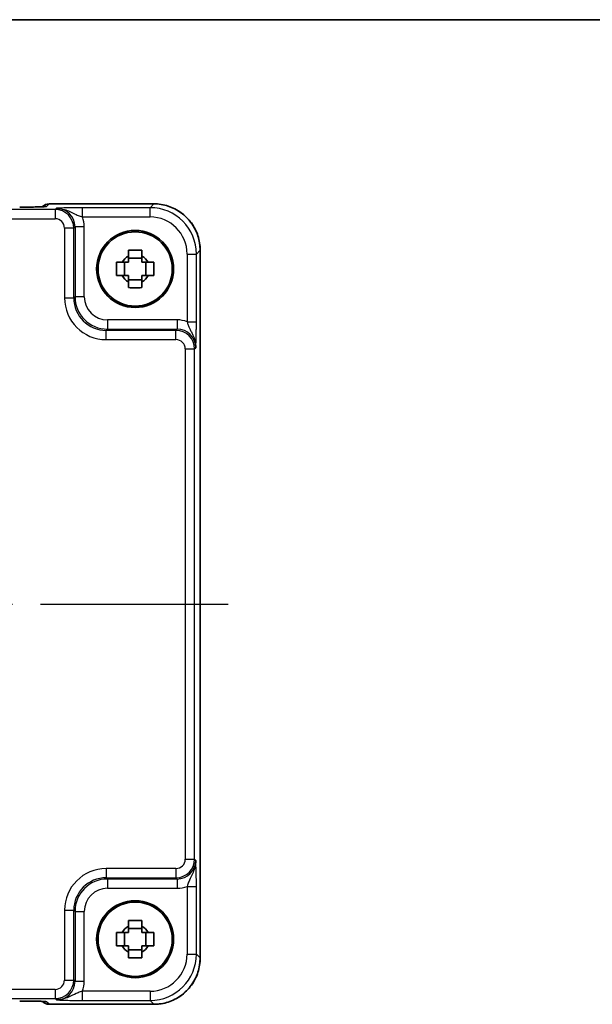
# Model space of a CAD drawing. Units: millimetres. Extents: x 29 to 3578, y 16 to 718.
# Drawn here: x 1250 to 1312, y 612 to 718 of the extents above; entities that cross this region are included whole.
import ezdxf

# ---------------------------------------------------------------- set-up
doc = ezdxf.new("R2010")
doc.units = ezdxf.units.MM
doc.header["$LTSCALE"] = 2
doc.linetypes.add('AM_ISO08W050', pattern=[18, 12, -1.5, 3, -1.5])
for name, color, linetype, lineweight in [('AM_7', 4, 'AM_ISO08W050', 25), ('Border (ISO)', 7, 'Continuous', 35), ('Visible (ISO)', 7, 'Continuous', 35), ('Visible Narrow (ISO)', 7, 'Continuous', 25)]:
    doc.layers.add(name, color=color, linetype=linetype, lineweight=lineweight)

# ---------------------------------------------------------------- blocks, each defined once
blk = doc.blocks.new('図面枠 tk図枠')
at = {"layer": 'Border (ISO)'}
blk.add_line((14.5, 289), (405.5, 289), dxfattribs=at)

msp = doc.modelspace()

# ---------------------------------------------------------------- linework, layer by layer
at = {"layer": 'AM_7'}
msp.add_line((1180.4087, 655.5468), (1272.6377, 655.5468), dxfattribs=at)
at = {"layer": 'Visible (ISO)'}
for p, q in [((1252.6448, 698.3684), (1252.6228, 698.3464)), ((1253.3519, 698.6613), (1264.6401, 698.6613)), ((1263.3399, 692.8036), (1261.9065, 692.8036)), ((1269.6377, 693.6637), (1269.6377, 617.4299)), ((1261.4664, 690.9302), (1261.4664, 692.3635)), ((1263.78, 690.9302), (1263.78, 692.3635)), ((1261.9065, 690.4901), (1263.3399, 690.4901)), ((1263.3399, 620.6036), (1261.9065, 620.6036)), ((1261.4664, 618.7302), (1261.4664, 620.1635)), ((1263.78, 618.7302), (1263.78, 620.1635)), ((1261.9065, 618.2901), (1263.3399, 618.2901)), ((1252.6228, 612.7473), (1252.6448, 612.7252)), ((1264.6401, 612.4324), (1253.3519, 612.4324))]:
    msp.add_line(p, q, dxfattribs=at)
for centre, radius in [((1262.6232, 691.6468), 4.15), ((1262.6232, 691.6468), 4.0013), ((1262.6232, 619.4468), 4.15), ((1262.6232, 619.4468), 4.0013)]:
    msp.add_circle(centre, radius, dxfattribs=at)
for centre, radius, start, end in [((1253.3519, 697.6613), 1, 90, 135), ((1262.6232, 691.6468), 1.5655, 117.245031, 152.754969), ((1262.6232, 691.6468), 1.5655, 27.245031, 62.754969), ((1262.6232, 691.6468), 1.5655, 207.245031, 242.754969), ((1262.6232, 691.6468), 1.5655, 297.245031, 332.754969), ((1262.6232, 619.4468), 1.5655, 117.245031, 152.754969), ((1262.6232, 619.4468), 1.5655, 27.245031, 62.754969), ((1262.6232, 619.4468), 1.5655, 207.245031, 242.754969), ((1262.6232, 619.4468), 1.5655, 297.245031, 332.754969), ((1253.3519, 613.4324), 1, 225, 270)]:
    msp.add_arc(centre, radius, start, end, dxfattribs=at)
for points, knots in [([(1250.1743, 698.3121), (1250.4679, 698.3121), (1250.7626, 698.3132), (1251.3249, 698.3177), (1251.5924, 698.321), (1252.0726, 698.3295), (1252.2854, 698.3346), (1252.6193, 698.3456), (1252.7471, 698.3516), (1252.8493, 698.3583), (1252.8686, 698.3598), (1252.8897, 698.3617), (1252.8951, 698.3623), (1252.8957, 698.3624), (1252.8957, 698.3624), (1252.8957, 698.3624)], [4.66304364, 4.66304364, 4.66304364, 4.66304364, 4.97720291, 4.97720291, 5.29136218, 5.29136218, 5.60552144, 5.60552144, 5.89758115, 5.89758115, 5.98763546, 5.98763546, 6.04935493, 6.04935493, 6.05266794, 6.05266794, 6.05266794, 6.05266794]), ([(1269.6377, 693.6637), (1269.6377, 694.1872), (1269.5548, 694.7105), (1269.2315, 695.7061), (1268.9911, 696.1781), (1268.3759, 697.0249), (1268.0013, 697.3995), (1267.1545, 698.0147), (1266.6824, 698.2551), (1265.6869, 698.5785), (1265.1636, 698.6613), (1264.6401, 698.6613)], [-0.78478918, -0.78478918, -0.78478918, -0.78478918, -0.47087351, -0.47087351, -0.15695784, -0.15695784, 0.15695784, 0.15695784, 0.47087351, 0.47087351, 0.78478918, 0.78478918, 0.78478918, 0.78478918]), ([(1261.9065, 693.6575), (1262.1533, 693.6648), (1262.3969, 693.6682), (1262.8496, 693.6682), (1263.0931, 693.6648), (1263.3399, 693.6575)], [4.331071921, 4.331071921, 4.331071921, 4.331071921, 4.398975087, 4.398975087, 4.466878254, 4.466878254, 4.466878254, 4.466878254]), ([(1261.9065, 693.0386), (1261.9065, 693.0896), (1261.9065, 693.1407), (1261.9065, 693.3466), (1261.9065, 693.5019), (1261.9065, 693.6575)], [4.8174915459, 4.8174915459, 4.8174915459, 4.8174915459, 4.8321692807, 4.8321692807, 4.8765667973, 4.8765667973, 4.8765667973, 4.8765667973]), ([(1263.3399, 693.6575), (1263.3399, 693.5019), (1263.3399, 693.3466), (1263.3399, 693.1407), (1263.3399, 693.0896), (1263.3399, 693.0386)], [4.4863158772, 4.4863158772, 4.4863158772, 4.4863158772, 4.5307133937, 4.5307133937, 4.5453911286, 4.5453911286, 4.5453911286, 4.5453911286]), ([(1260.6125, 690.9302), (1260.6052, 691.177), (1260.6018, 691.4205), (1260.6018, 691.8732), (1260.6052, 692.1167), (1260.6125, 692.3635)], [4.331071921, 4.331071921, 4.331071921, 4.331071921, 4.398975087, 4.398975087, 4.466878254, 4.466878254, 4.466878254, 4.466878254]), ([(1260.6125, 692.3635), (1260.7682, 692.3635), (1260.9235, 692.3635), (1261.1293, 692.3635), (1261.1804, 692.3635), (1261.2314, 692.3635)], [4.4863158772, 4.4863158772, 4.4863158772, 4.4863158772, 4.5307133937, 4.5307133937, 4.5453911286, 4.5453911286, 4.5453911286, 4.5453911286]), ([(1264.015, 692.3635), (1264.066, 692.3635), (1264.1171, 692.3635), (1264.3229, 692.3635), (1264.4783, 692.3635), (1264.6339, 692.3635)], [4.8174915459, 4.8174915459, 4.8174915459, 4.8174915459, 4.8321692807, 4.8321692807, 4.8765667973, 4.8765667973, 4.8765667973, 4.8765667973]), ([(1264.6339, 692.3635), (1264.6412, 692.1167), (1264.6446, 691.8732), (1264.6446, 691.4205), (1264.6412, 691.177), (1264.6339, 690.9302)], [4.331071921, 4.331071921, 4.331071921, 4.331071921, 4.398975087, 4.398975087, 4.466878254, 4.466878254, 4.466878254, 4.466878254]), ([(1261.2314, 690.9302), (1261.1804, 690.9302), (1261.1293, 690.9302), (1260.9235, 690.9302), (1260.7682, 690.9302), (1260.6125, 690.9302)], [4.8174915459, 4.8174915459, 4.8174915459, 4.8174915459, 4.8321692807, 4.8321692807, 4.8765667973, 4.8765667973, 4.8765667973, 4.8765667973]), ([(1264.6339, 690.9302), (1264.4783, 690.9302), (1264.3229, 690.9302), (1264.1171, 690.9302), (1264.066, 690.9302), (1264.015, 690.9302)], [4.4863158772, 4.4863158772, 4.4863158772, 4.4863158772, 4.5307133937, 4.5307133937, 4.5453911286, 4.5453911286, 4.5453911286, 4.5453911286]), ([(1261.9065, 689.6362), (1261.9065, 689.7918), (1261.9065, 689.9471), (1261.9065, 690.153), (1261.9065, 690.204), (1261.9065, 690.255)], [4.4863158772, 4.4863158772, 4.4863158772, 4.4863158772, 4.5307133937, 4.5307133937, 4.5453911286, 4.5453911286, 4.5453911286, 4.5453911286]), ([(1263.3399, 689.6362), (1263.0931, 689.6288), (1262.8496, 689.6254), (1262.3969, 689.6254), (1262.1533, 689.6288), (1261.9065, 689.6362)], [4.331071921, 4.331071921, 4.331071921, 4.331071921, 4.398975087, 4.398975087, 4.466878254, 4.466878254, 4.466878254, 4.466878254]), ([(1263.3399, 690.255), (1263.3399, 690.204), (1263.3399, 690.153), (1263.3399, 689.9471), (1263.3399, 689.7918), (1263.3399, 689.6362)], [4.8174915459, 4.8174915459, 4.8174915459, 4.8174915459, 4.8321692807, 4.8321692807, 4.8765667973, 4.8765667973, 4.8765667973, 4.8765667973]), ([(1261.9065, 621.4575), (1262.1533, 621.4648), (1262.3969, 621.4682), (1262.8496, 621.4682), (1263.0931, 621.4648), (1263.3399, 621.4575)], [4.331071921, 4.331071921, 4.331071921, 4.331071921, 4.398975087, 4.398975087, 4.466878254, 4.466878254, 4.466878254, 4.466878254]), ([(1261.9065, 620.8386), (1261.9065, 620.8896), (1261.9065, 620.9407), (1261.9065, 621.1466), (1261.9065, 621.3019), (1261.9065, 621.4575)], [4.8174915459, 4.8174915459, 4.8174915459, 4.8174915459, 4.8321692807, 4.8321692807, 4.8765667973, 4.8765667973, 4.8765667973, 4.8765667973]), ([(1263.3399, 621.4575), (1263.3399, 621.3019), (1263.3399, 621.1466), (1263.3399, 620.9407), (1263.3399, 620.8896), (1263.3399, 620.8386)], [4.4863158772, 4.4863158772, 4.4863158772, 4.4863158772, 4.5307133937, 4.5307133937, 4.5453911286, 4.5453911286, 4.5453911286, 4.5453911286]), ([(1260.6125, 618.7302), (1260.6052, 618.977), (1260.6018, 619.2205), (1260.6018, 619.6732), (1260.6052, 619.9167), (1260.6125, 620.1635)], [4.331071921, 4.331071921, 4.331071921, 4.331071921, 4.398975087, 4.398975087, 4.466878254, 4.466878254, 4.466878254, 4.466878254]), ([(1260.6125, 620.1635), (1260.7682, 620.1635), (1260.9235, 620.1635), (1261.1293, 620.1635), (1261.1804, 620.1635), (1261.2314, 620.1635)], [4.4863158772, 4.4863158772, 4.4863158772, 4.4863158772, 4.5307133937, 4.5307133937, 4.5453911286, 4.5453911286, 4.5453911286, 4.5453911286]), ([(1264.015, 620.1635), (1264.066, 620.1635), (1264.1171, 620.1635), (1264.3229, 620.1635), (1264.4783, 620.1635), (1264.6339, 620.1635)], [4.8174915459, 4.8174915459, 4.8174915459, 4.8174915459, 4.8321692807, 4.8321692807, 4.8765667973, 4.8765667973, 4.8765667973, 4.8765667973]), ([(1264.6339, 620.1635), (1264.6412, 619.9167), (1264.6446, 619.6732), (1264.6446, 619.2205), (1264.6412, 618.977), (1264.6339, 618.7302)], [4.331071921, 4.331071921, 4.331071921, 4.331071921, 4.398975087, 4.398975087, 4.466878254, 4.466878254, 4.466878254, 4.466878254]), ([(1261.2314, 618.7302), (1261.1804, 618.7302), (1261.1293, 618.7302), (1260.9235, 618.7302), (1260.7682, 618.7302), (1260.6125, 618.7302)], [4.8174915459, 4.8174915459, 4.8174915459, 4.8174915459, 4.8321692807, 4.8321692807, 4.8765667973, 4.8765667973, 4.8765667973, 4.8765667973]), ([(1264.6339, 618.7302), (1264.4783, 618.7302), (1264.3229, 618.7302), (1264.1171, 618.7302), (1264.066, 618.7302), (1264.015, 618.7302)], [4.4863158772, 4.4863158772, 4.4863158772, 4.4863158772, 4.5307133937, 4.5307133937, 4.5453911286, 4.5453911286, 4.5453911286, 4.5453911286]), ([(1261.9065, 617.4362), (1261.9065, 617.5918), (1261.9065, 617.7471), (1261.9065, 617.953), (1261.9065, 618.004), (1261.9065, 618.055)], [4.4863158772, 4.4863158772, 4.4863158772, 4.4863158772, 4.5307133937, 4.5307133937, 4.5453911286, 4.5453911286, 4.5453911286, 4.5453911286]), ([(1263.3399, 617.4362), (1263.0931, 617.4288), (1262.8496, 617.4254), (1262.3969, 617.4254), (1262.1533, 617.4288), (1261.9065, 617.4362)], [4.331071921, 4.331071921, 4.331071921, 4.331071921, 4.398975087, 4.398975087, 4.466878254, 4.466878254, 4.466878254, 4.466878254]), ([(1263.3399, 618.055), (1263.3399, 618.004), (1263.3399, 617.953), (1263.3399, 617.7471), (1263.3399, 617.5918), (1263.3399, 617.4362)], [4.8174915459, 4.8174915459, 4.8174915459, 4.8174915459, 4.8321692807, 4.8321692807, 4.8765667973, 4.8765667973, 4.8765667973, 4.8765667973]), ([(1264.6401, 612.4324), (1265.1636, 612.4324), (1265.6869, 612.5152), (1266.6824, 612.8385), (1267.1545, 613.079), (1268.0013, 613.6941), (1268.3759, 614.0687), (1268.9911, 614.9155), (1269.2315, 615.3876), (1269.5548, 616.3831), (1269.6377, 616.9065), (1269.6377, 617.4299)], [-0.78478918, -0.78478918, -0.78478918, -0.78478918, -0.47087351, -0.47087351, -0.15695784, -0.15695784, 0.15695784, 0.15695784, 0.47087351, 0.47087351, 0.78478918, 0.78478918, 0.78478918, 0.78478918]), ([(1252.8957, 612.7313), (1252.8957, 612.7313), (1252.8903, 612.7319), (1252.8649, 612.7342), (1252.8358, 612.7364), (1252.7388, 612.7422), (1252.6576, 612.7461), (1252.425, 612.7548), (1252.258, 612.7596), (1251.8473, 612.7686), (1251.5955, 612.7726), (1251.0549, 612.7785), (1250.7662, 612.7804), (1250.374, 612.7814), (1250.2741, 612.7816), (1250.1743, 612.7816)], [0.23051737, 0.23051737, 0.23051737, 0.23051737, 0.29425246, 0.29425246, 0.41677098, 0.41677098, 0.61298432, 0.61298432, 0.88502233, 0.88502233, 1.19918159, 1.19918159, 1.51334086, 1.51334086, 1.62014166, 1.62014166, 1.62014166, 1.62014166])]:
    msp.add_open_spline(points, degree=3, knots=knots, dxfattribs=at)
for points, weights in [([(1261.9065, 693.0386), (1261.9065, 692.6288), (1261.9065, 692.3635)], [1.03074466748, 1.22656475141, 1.35956394726]), ([(1263.3399, 692.3635), (1263.3399, 692.6288), (1263.3399, 693.0386)], [1.35956394726, 1.22656475141, 1.03074466748]), ([(1261.9065, 692.3635), (1261.6412, 692.3635), (1261.2314, 692.3635)], [1.35956394726, 1.22656475141, 1.03074466748]), ([(1264.015, 692.3635), (1263.6052, 692.3635), (1263.3399, 692.3635)], [1.03074466748, 1.22656475141, 1.35956394726]), ([(1261.2314, 690.9302), (1261.6412, 690.9302), (1261.9065, 690.9302)], [1.03074466748, 1.22656475141, 1.35956394726]), ([(1261.9065, 690.9302), (1261.9065, 690.6648), (1261.9065, 690.255)], [1.35956394726, 1.22656475141, 1.03074466748]), ([(1263.3399, 690.255), (1263.3399, 690.6648), (1263.3399, 690.9302)], [1.03074466748, 1.22656475141, 1.35956394726]), ([(1263.3399, 690.9302), (1263.6052, 690.9302), (1264.015, 690.9302)], [1.35956394726, 1.22656475141, 1.03074466748]), ([(1261.9065, 620.8386), (1261.9065, 620.4288), (1261.9065, 620.1635)], [1.03074466748, 1.22656475141, 1.35956394726]), ([(1263.3399, 620.1635), (1263.3399, 620.4288), (1263.3399, 620.8386)], [1.35956394726, 1.22656475141, 1.03074466748]), ([(1261.9065, 620.1635), (1261.6412, 620.1635), (1261.2314, 620.1635)], [1.35956394726, 1.22656475141, 1.03074466748]), ([(1264.015, 620.1635), (1263.6052, 620.1635), (1263.3399, 620.1635)], [1.03074466748, 1.22656475141, 1.35956394726]), ([(1261.2314, 618.7302), (1261.6412, 618.7302), (1261.9065, 618.7302)], [1.03074466748, 1.22656475141, 1.35956394726]), ([(1261.9065, 618.7302), (1261.9065, 618.4648), (1261.9065, 618.055)], [1.35956394726, 1.22656475141, 1.03074466748]), ([(1263.3399, 618.055), (1263.3399, 618.4648), (1263.3399, 618.7302)], [1.03074466748, 1.22656475141, 1.35956394726]), ([(1263.3399, 618.7302), (1263.6052, 618.7302), (1264.015, 618.7302)], [1.35956394726, 1.22656475141, 1.03074466748])]:
    msp.add_rational_spline(points, weights, degree=2, dxfattribs=at)
at = {"layer": 'Visible Narrow (ISO)'}
for p, q in [((1254.0091, 698.0496), (1199.0373, 698.0496)), ((1253.0725, 698.3813), (1253.3519, 698.6607)), ((1253.3519, 698.6607), (1253.3519, 698.6613)), ((1253.3519, 698.6607), (1264.6401, 698.6607)), ((1254.1407, 698.1812), (1254.0091, 698.0496)), ((1254.0091, 698.0496), (1254.0091, 697.0502)), ((1264.228, 698.2486), (1256.9428, 698.2486)), ((1256.9428, 697.2492), (1256.9428, 698.2486)), ((1264.6401, 698.6607), (1264.228, 698.2486)), ((1264.228, 697.2492), (1264.228, 698.2486)), ((1264.6401, 698.6613), (1264.6401, 698.6607)), ((1199.0373, 697.0502), (1254.0091, 697.0502)), ((1256.9428, 697.2492), (1264.228, 697.2492)), ((1256.0079, 696.0508), (1255.0085, 696.0508)), ((1255.0085, 696.0508), (1255.0085, 688.5293)), ((1256.0079, 696.0508), (1256.1395, 696.1824)), ((1256.0079, 688.5293), (1256.0079, 696.0508)), ((1257.1389, 696.1824), (1256.1395, 696.1824)), ((1256.1395, 696.1824), (1256.1395, 688.661)), ((1257.1389, 688.661), (1257.1389, 696.1824)), ((1268.2256, 693.2517), (1269.225, 693.2517)), ((1268.2256, 693.2517), (1268.2256, 685.9665)), ((1269.225, 693.2517), (1269.6371, 693.6637)), ((1269.225, 685.9665), (1269.225, 693.2517)), ((1269.6371, 693.6637), (1269.6377, 693.6637)), ((1269.6371, 693.6637), (1269.6371, 617.4299)), ((1255.0085, 688.5293), (1256.0079, 688.5293)), ((1256.1395, 688.661), (1256.0079, 688.5293)), ((1257.1389, 688.661), (1256.1395, 688.661)), ((1259.6374, 686.1625), (1259.6374, 685.1631)), ((1267.1588, 686.1625), (1259.6374, 686.1625)), ((1267.1588, 686.1625), (1267.1588, 685.1631)), ((1268.2256, 685.9665), (1269.225, 685.9665)), ((1259.5057, 685.0315), (1259.6374, 685.1631)), ((1259.5057, 684.0321), (1259.5057, 685.0315)), ((1267.0272, 685.0315), (1259.5057, 685.0315)), ((1259.6374, 685.1631), (1267.1588, 685.1631)), ((1267.1588, 685.1631), (1267.0272, 685.0315)), ((1267.0272, 684.0321), (1267.0272, 685.0315)), ((1259.5057, 684.0321), (1267.0272, 684.0321)), ((1269.026, 683.0327), (1269.1576, 683.1643)), ((1268.0266, 683.0327), (1269.026, 683.0327)), ((1268.0266, 683.0327), (1268.0266, 628.061)), ((1269.026, 628.061), (1269.026, 683.0327)), ((1268.0266, 628.061), (1269.026, 628.061)), ((1269.1576, 627.9293), (1269.026, 628.061)), ((1259.5057, 627.0616), (1259.5057, 626.0622)), ((1267.0272, 627.0616), (1259.5057, 627.0616)), ((1267.0272, 627.0616), (1267.0272, 626.0622)), ((1259.6374, 625.9305), (1259.5057, 626.0622)), ((1259.5057, 626.0622), (1267.0272, 626.0622)), ((1267.1588, 625.9305), (1259.6374, 625.9305)), ((1259.6374, 625.9305), (1259.6374, 624.9311)), ((1267.0272, 626.0622), (1267.1588, 625.9305)), ((1267.1588, 625.9305), (1267.1588, 624.9311)), ((1259.6374, 624.9311), (1267.1588, 624.9311)), ((1268.2256, 625.1272), (1269.225, 625.1272)), ((1268.2256, 625.1272), (1268.2256, 617.842)), ((1269.225, 617.842), (1269.225, 625.1272)), ((1255.0085, 622.5643), (1256.0079, 622.5643)), ((1255.0085, 622.5643), (1255.0085, 615.0429)), ((1256.0079, 622.5643), (1256.1395, 622.4327)), ((1256.0079, 615.0429), (1256.0079, 622.5643)), ((1256.1395, 622.4327), (1256.1395, 614.9112)), ((1256.1395, 622.4327), (1257.1389, 622.4327)), ((1257.1389, 614.9112), (1257.1389, 622.4327)), ((1268.2256, 617.842), (1269.225, 617.842)), ((1269.6371, 617.4299), (1269.225, 617.842)), ((1269.6371, 617.4299), (1269.6377, 617.4299)), ((1255.0085, 615.0429), (1256.0079, 615.0429)), ((1256.1395, 614.9112), (1256.0079, 615.0429)), ((1256.1395, 614.9112), (1257.1389, 614.9112)), ((1254.0091, 614.0435), (1199.0373, 614.0435)), ((1254.0091, 614.0435), (1254.0091, 613.0441)), ((1256.9428, 612.845), (1256.9428, 613.8444)), ((1264.228, 613.8444), (1256.9428, 613.8444)), ((1264.228, 613.8444), (1264.228, 612.845)), ((1199.0373, 613.0441), (1254.0091, 613.0441)), ((1253.3519, 612.433), (1253.0725, 612.7123)), ((1264.6401, 612.433), (1253.3519, 612.433)), ((1253.3519, 612.4324), (1253.3519, 612.433)), ((1254.0091, 613.0441), (1254.1407, 612.9124)), ((1256.9428, 612.845), (1264.228, 612.845)), ((1264.228, 612.845), (1264.6401, 612.433)), ((1264.6401, 612.433), (1264.6401, 612.4324))]:
    msp.add_line(p, q, dxfattribs=at)
for centre, major_axis, ratio, start_param, end_param in [((1250.2441, 698.3813), (2.8293, 0.0017), 0.02467766, 4.68768624, 6.25848256), ((1253.3519, 697.6613), (-0.7071, 0.7071), 0.99878277, 5.49717816, 6.28318531), ((1253.0725, 697.3819), (-0.7071, 0.7071), 0.99878277, 5.49717816, 5.70796084), ((1254.0079, 696.0496), (1.4142, 1.4142), 0.99999926, 5.49839613, 7.06797448), ((1254.1371, 696.1788), (1.4177, 1.4177), 0.99756923, 5.49839613, 7.06797448), ((1264.2232, 693.2468), (3.5381, 3.5381), 0.99926901, 5.49839613, 7.06797448), ((1264.6352, 693.6589), (3.5381, 3.5381), 0.99926901, 5.49839613, 7.06797448), ((1254.0079, 696.0496), (0.708, 0.708), 0.99878277, 5.49839613, 7.06797448), ((1254.1371, 696.1788), (2.1239, 2.1239), 0.99878277, 5.49839613, 5.8618039), ((1264.2232, 693.2468), (2.8319, 2.8319), 0.99878277, 5.49839613, 7.06797448), ((1259.5112, 688.5348), (-3.1859, -3.1859), 0.99878277, 5.49839613, 7.06797448), ((1259.5112, 688.5348), (-2.4796, -2.4796), 0.99808896, 5.49839613, 7.06797448), ((1259.6404, 688.664), (-2.4762, -2.4762), 0.99947754, 5.49839613, 7.06797448), ((1259.6404, 688.664), (-1.7699, -1.7699), 0.99878277, 5.49839613, 7.06797448), ((1267.1552, 683.1607), (2.1239, 2.1239), 0.99878277, 0.42138141, 0.78478918), ((1267.026, 683.0315), (1.4142, 1.4142), 0.99999926, 5.49839613, 7.06797448), ((1267.1552, 683.1607), (1.4177, 1.4177), 0.99756923, 5.49839613, 7.06797448), ((1267.026, 683.0315), (0.708, 0.708), 0.99878277, 5.49839613, 7.06797448), ((1267.026, 628.0622), (0.708, -0.708), 0.99878277, 5.49839613, 7.06797448), ((1267.026, 628.0622), (1.4142, -1.4142), 0.99999926, 5.49839613, 7.06797448), ((1267.1552, 627.933), (1.4177, -1.4177), 0.99756923, 5.49839613, 7.06797448), ((1259.5112, 622.5588), (-3.1859, 3.1859), 0.99878277, 5.49839613, 7.06797448), ((1259.5112, 622.5588), (-2.4796, 2.4796), 0.99808896, 5.49839613, 7.06797448), ((1259.6404, 622.4296), (-2.4762, 2.4762), 0.99947754, 5.49839613, 7.06797448), ((1259.6404, 622.4296), (-1.7699, 1.7699), 0.99878277, 5.49839613, 7.06797448), ((1267.1552, 627.933), (2.1239, -2.1239), 0.99878277, 5.49839613, 5.8618039), ((1264.2232, 617.8469), (3.5381, -3.5381), 0.99926901, 5.49839613, 7.06797448), ((1264.2232, 617.8469), (2.8319, -2.8319), 0.99878277, 5.49839613, 7.06797448), ((1264.6352, 617.4348), (3.5381, -3.5381), 0.99926901, 5.49839613, 7.06797448), ((1254.0079, 615.0441), (0.708, -0.708), 0.99878277, 5.49839613, 7.06797448), ((1254.0079, 615.0441), (1.4142, -1.4142), 0.99999926, 5.49839613, 7.06797448), ((1254.1371, 614.9149), (1.4177, -1.4177), 0.99756923, 5.49839613, 7.06797448), ((1254.1371, 614.9149), (2.1239, -2.1239), 0.99878277, 0.42138141, 0.78478918), ((1250.2441, 612.7123), (2.8293, -0.0017), 0.02467766, 0.02470274, 1.59549907), ((1253.3519, 613.4324), (-0.7071, -0.7071), 0.99878277, 0, 0.78600715), ((1253.0725, 613.7117), (0.7071, 0.7071), 0.99878277, 3.71685106, 3.9275998)]:
    msp.add_ellipse(centre, major_axis=major_axis, ratio=ratio, start_param=start_param, end_param=end_param, dxfattribs=at)
for points, knots in [([(1256.9428, 698.2486), (1256.7955, 698.2486), (1256.6471, 698.2481), (1256.2677, 698.2456), (1256.043, 698.2429), (1255.4919, 698.2333), (1255.19, 698.225), (1254.6334, 698.2051), (1254.3826, 698.1931), (1254.1407, 698.1812)], [0, 0, 0, 0, 0.044197167, 0.044197167, 0.114912634, 0.114912634, 0.228057382, 0.228057382, 0.353577336, 0.353577336, 0.353577336, 0.353577336]), ([(1254.1407, 698.1812), (1254.6236, 698.1872), (1255.0852, 698.0465), (1255.7604, 697.755), (1256.0177, 697.6146), (1256.4065, 697.4383), (1256.5482, 697.3809), (1256.7745, 697.301), (1256.8599, 697.2737), (1256.9428, 697.2492)], [-0.353577336, -0.353577336, -0.353577336, -0.353577336, -0.228057382, -0.228057382, -0.114912634, -0.114912634, -0.044197167, -0.044197167, 0, 0, 0, 0]), ([(1268.2256, 685.9665), (1268.2604, 685.8486), (1268.301, 685.726), (1268.3916, 685.4875), (1268.44, 685.3729), (1268.5299, 685.1771), (1268.5671, 685.0995), (1268.6311, 684.9684), (1268.6565, 684.9167), (1268.7347, 684.7573), (1268.7893, 684.6451), (1268.9304, 684.3281), (1269.0169, 684.1065), (1269.1299, 683.6402), (1269.1605, 683.4024), (1269.1576, 683.1643)], [-0.352938488, -0.352938488, -0.352938488, -0.352938488, -0.290178512, -0.290178512, -0.233606139, -0.233606139, -0.198248406, -0.198248406, -0.176149823, -0.176149823, -0.131952656, -0.131952656, -0.06123719, -0.06123719, 0.000638843, 0.000638843, 0.000638843, 0.000638843]), ([(1269.1576, 683.1643), (1269.1635, 683.2836), (1269.1694, 683.4047), (1269.1816, 683.678), (1269.1879, 683.8321), (1269.1973, 684.1043), (1269.2007, 684.2141), (1269.2055, 684.3886), (1269.207, 684.4484), (1269.2108, 684.6078), (1269.2129, 684.7098), (1269.2179, 684.9833), (1269.2203, 685.1592), (1269.224, 685.5459), (1269.225, 685.7573), (1269.225, 685.9665)], [-0.000638843, -0.000638843, -0.000638843, -0.000638843, 0.06123719, 0.06123719, 0.131952656, 0.131952656, 0.176149823, 0.176149823, 0.198248406, 0.198248406, 0.233606139, 0.233606139, 0.290178512, 0.290178512, 0.352938488, 0.352938488, 0.352938488, 0.352938488]), ([(1269.1576, 627.9293), (1269.1636, 627.4465), (1269.0229, 626.9849), (1268.7314, 626.3096), (1268.591, 626.0524), (1268.4146, 625.6635), (1268.3573, 625.5218), (1268.2774, 625.2955), (1268.2501, 625.2102), (1268.2256, 625.1272)], [-0.353577332, -0.353577332, -0.353577332, -0.353577332, -0.228057379, -0.228057379, -0.114912633, -0.114912633, -0.044197166, -0.044197166, 0, 0, 0, 0]), ([(1269.225, 625.1272), (1269.225, 625.2745), (1269.2245, 625.4229), (1269.222, 625.8023), (1269.2192, 626.0271), (1269.2097, 626.5782), (1269.2014, 626.88), (1269.1815, 627.4366), (1269.1695, 627.6875), (1269.1576, 627.9293)], [0, 0, 0, 0, 0.044197166, 0.044197166, 0.114912633, 0.114912633, 0.228057379, 0.228057379, 0.353577332, 0.353577332, 0.353577332, 0.353577332]), ([(1256.9428, 613.8444), (1256.8599, 613.8199), (1256.7745, 613.7926), (1256.5482, 613.7128), (1256.4065, 613.6554), (1256.0177, 613.479), (1255.7604, 613.3387), (1255.0852, 613.0472), (1254.6236, 612.9065), (1254.1407, 612.9124)], [-0.352938488, -0.352938488, -0.352938488, -0.352938488, -0.308741322, -0.308741322, -0.238025856, -0.238025856, -0.12488111, -0.12488111, 0.000638843, 0.000638843, 0.000638843, 0.000638843]), ([(1254.1407, 612.9124), (1254.3826, 612.9005), (1254.6334, 612.8885), (1255.19, 612.8687), (1255.4919, 612.8604), (1256.043, 612.8508), (1256.2677, 612.8481), (1256.6471, 612.8455), (1256.7955, 612.845), (1256.9428, 612.845)], [-0.000638843, -0.000638843, -0.000638843, -0.000638843, 0.12488111, 0.12488111, 0.238025856, 0.238025856, 0.308741322, 0.308741322, 0.352938488, 0.352938488, 0.352938488, 0.352938488])]:
    msp.add_open_spline(points, degree=3, knots=knots, dxfattribs=at)

# ---------------------------------------------------------------- block references
at = {"xscale": 2.5, "yscale": 2.5, "zscale": 2.5}
msp.add_blockref('図面枠 tk図枠', (784.75, -4), dxfattribs=at)

doc.saveas('drawing.dxf')
